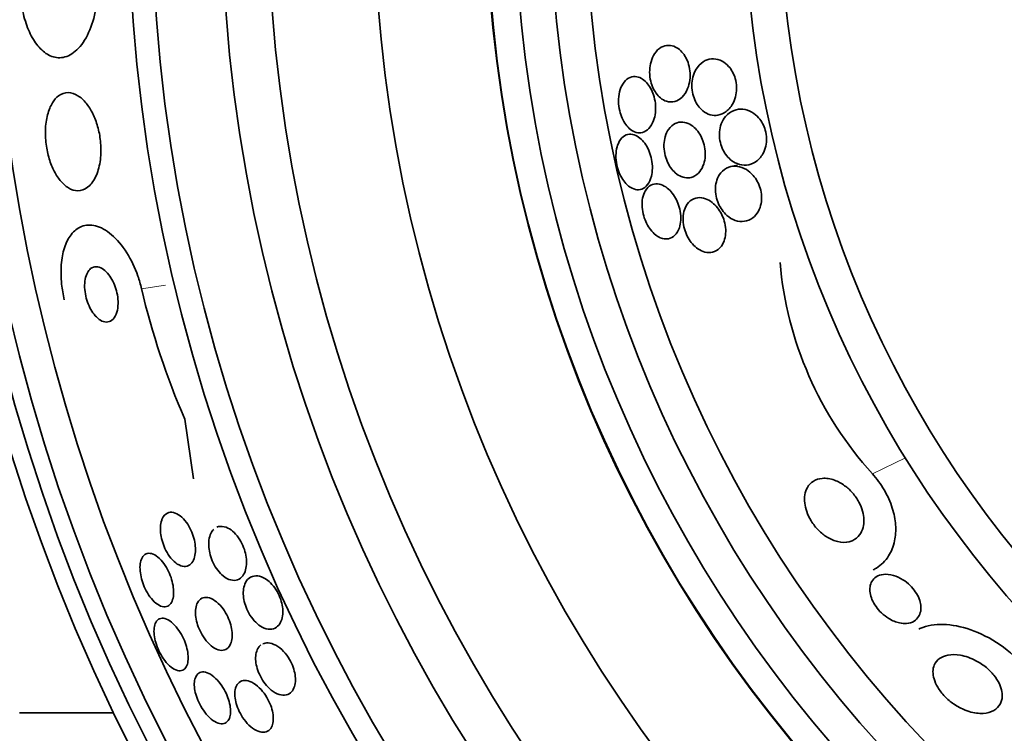
# Model space of a CAD drawing. Units: millimetres. Extents: x 0 to 1381, y 0 to 1221.
# Drawn here: x 882 to 896, y 673 to 683 of the extents above; entities that cross this region are included whole.
import ezdxf
from ezdxf import colors
from ezdxf.entities.mleader import LeaderData, LeaderLine
from ezdxf.math import Vec2, Vec3

# ---------------------------------------------------------------- set-up
doc = ezdxf.new("R2010")
doc.units = ezdxf.units.MM
doc.layers.add('DV1_Défaut', color=7, linetype='Continuous')
doc.layers.add('Défaut', color=7, linetype='Continuous')

# ---------------------------------------------------------------- blocks, each defined once
blk = doc.blocks.new('_DOT')
at = {"color": 0}
blk.add_line((0, 0), (-1, 0), dxfattribs=at)
at = {"color": 0, "const_width": 0.333}
blk.add_lwpolyline([(-0.1665, 0, 1), (0.1665, 0, 1)], format="xyb", close=True, dxfattribs=at)
blk = doc.blocks.new('SE')
at = {"layer": 'DV1_Défaut', "color": 7, "linetype": 'Continuous', "lineweight": 35}
for p, q in [((892.655, 681.068), (892.56, 681.046)), ((884.827, 677.467), (884.948, 676.623)), ((882.484, 673.307), (883.823, 673.307))]:
    blk.add_line(p, q, dxfattribs=at)
at = {"layer": 'DV1_Défaut', "color": 7, "linetype": 'Continuous', "lineweight": 18}
for p, q in [((884.213, 679.317), (884.555, 679.366)), ((894.566, 676.695), (895.034, 676.921))]:
    blk.add_line(p, q, dxfattribs=at)
at = {"layer": 'DV1_Défaut', "color": 7, "linetype": 'Continuous', "lineweight": 35}
for radius in [30, 26.834, 26.588, 26.346, 23.976, 23.645, 22.655, 22, 20.5, 18.906, 18.9, 18.5, 18, 17.5, 15.25, 14.75]:
    blk.add_circle((908, 684.948), radius, dxfattribs=at)
for centre, radius, start, end in [((908, 684.948), 25.906, 139.1255, 302.6798), ((898.348, 680.131), 5.109, 184.9841, 222.2502), ((895.008, 681.874), 11.094, 193.3208, 203.4015)]:
    blk.add_arc(centre, radius, start, end, dxfattribs=at)
for points, knots in [([(882.495, 683.516), (882.497, 683.485), (882.5, 683.454), (882.503, 683.424), (882.513, 683.325), (882.532, 683.227), (882.558, 683.139), (882.583, 683.051), (882.615, 682.97), (882.651, 682.9), (882.69, 682.827), (882.733, 682.766), (882.78, 682.718), (882.831, 682.665), (882.886, 682.628), (882.941, 682.608), (883.003, 682.585), (883.067, 682.582), (883.128, 682.599), (883.196, 682.618), (883.261, 682.66), (883.321, 682.723), (883.382, 682.787), (883.437, 682.876), (883.482, 682.983), (883.523, 683.083), (883.556, 683.203), (883.574, 683.33), (883.589, 683.439), (883.595, 683.557), (883.589, 683.673)], [0, 0, 0, 0, 0.027391, 0.027391, 0.027391, 0.116322, 0.116322, 0.116322, 0.204247, 0.204247, 0.204247, 0.296993, 0.296993, 0.296993, 0.399781, 0.399781, 0.399781, 0.51545, 0.51545, 0.51545, 0.642642, 0.642642, 0.642642, 0.773692, 0.773692, 0.773692, 0.896264, 0.896264, 0.896264, 1, 1, 1, 1]), ([(891.649, 681.972), (891.689, 681.959), (891.73, 681.958), (891.768, 681.969), (891.804, 681.979), (891.839, 681.999), (891.87, 682.029), (891.902, 682.06), (891.93, 682.102), (891.95, 682.153), (891.964, 682.188), (891.975, 682.227), (891.98, 682.269), (891.986, 682.312), (891.987, 682.359), (891.981, 682.404), (891.977, 682.443), (891.968, 682.483), (891.955, 682.519), (891.944, 682.552), (891.929, 682.584), (891.912, 682.611), (891.894, 682.64), (891.874, 682.665), (891.853, 682.686), (891.828, 682.71), (891.802, 682.728), (891.776, 682.74), (891.745, 682.756), (891.712, 682.763), (891.681, 682.763), (891.645, 682.764), (891.609, 682.754), (891.576, 682.736), (891.54, 682.716), (891.507, 682.685), (891.481, 682.644), (891.46, 682.612), (891.443, 682.574), (891.431, 682.531), (891.421, 682.495), (891.414, 682.455), (891.412, 682.414), (891.41, 682.372), (891.413, 682.328), (891.421, 682.285), (891.428, 682.248), (891.439, 682.211), (891.453, 682.177), (891.466, 682.145), (891.483, 682.115), (891.501, 682.089), (891.52, 682.062), (891.542, 682.038), (891.564, 682.019), (891.591, 681.997), (891.62, 681.981), (891.649, 681.972)], [0, 0, 0, 0, 0.07301, 0.07301, 0.07301, 0.142485, 0.142485, 0.142485, 0.215119, 0.215119, 0.215119, 0.264156, 0.264156, 0.264156, 0.313723, 0.313723, 0.313723, 0.355908, 0.355908, 0.355908, 0.394648, 0.394648, 0.394648, 0.435592, 0.435592, 0.435592, 0.482782, 0.482782, 0.482782, 0.539189, 0.539189, 0.539189, 0.605649, 0.605649, 0.605649, 0.678249, 0.678249, 0.678249, 0.733751, 0.733751, 0.733751, 0.779798, 0.779798, 0.779798, 0.826233, 0.826233, 0.826233, 0.866944, 0.866944, 0.866944, 0.906208, 0.906208, 0.906208, 0.948774, 0.948774, 0.948774, 1, 1, 1, 1]), ([(892.597, 681.952), (892.613, 681.985), (892.626, 682.024), (892.634, 682.065), (892.641, 682.1), (892.644, 682.138), (892.642, 682.176), (892.641, 682.215), (892.635, 682.255), (892.624, 682.292), (892.614, 682.326), (892.601, 682.358), (892.585, 682.387), (892.569, 682.417), (892.551, 682.443), (892.53, 682.466), (892.502, 682.498), (892.471, 682.522), (892.439, 682.539), (892.399, 682.561), (892.357, 682.572), (892.316, 682.573), (892.276, 682.574), (892.236, 682.565), (892.199, 682.547), (892.157, 682.527), (892.119, 682.495), (892.088, 682.452), (892.065, 682.421), (892.046, 682.383), (892.032, 682.34), (892.021, 682.306), (892.013, 682.267), (892.011, 682.226), (892.008, 682.185), (892.01, 682.141), (892.018, 682.099), (892.025, 682.063), (892.036, 682.027), (892.05, 681.994), (892.063, 681.962), (892.08, 681.933), (892.098, 681.908), (892.118, 681.88), (892.14, 681.857), (892.164, 681.838), (892.197, 681.81), (892.234, 681.792), (892.269, 681.781), (892.306, 681.771), (892.343, 681.769), (892.378, 681.775), (892.42, 681.782), (892.46, 681.8), (892.497, 681.828), (892.536, 681.857), (892.571, 681.9), (892.597, 681.952)], [0, 0, 0, 0, 0.04808, 0.04808, 0.04808, 0.088963, 0.088963, 0.088963, 0.130133, 0.130133, 0.130133, 0.167055, 0.167055, 0.167055, 0.204819, 0.204819, 0.204819, 0.258008, 0.258008, 0.258008, 0.325186, 0.325186, 0.325186, 0.393137, 0.393137, 0.393137, 0.469537, 0.469537, 0.469537, 0.524498, 0.524498, 0.524498, 0.569079, 0.569079, 0.569079, 0.614097, 0.614097, 0.614097, 0.65291, 0.65291, 0.65291, 0.69018, 0.69018, 0.69018, 0.731069, 0.731069, 0.731069, 0.79052, 0.79052, 0.79052, 0.850686, 0.850686, 0.850686, 0.922871, 0.922871, 0.922871, 1, 1, 1, 1]), ([(891.467, 681.7), (891.479, 681.733), (891.488, 681.771), (891.493, 681.812), (891.497, 681.853), (891.497, 681.898), (891.492, 681.943), (891.488, 681.983), (891.479, 682.023), (891.467, 682.061), (891.455, 682.096), (891.441, 682.129), (891.424, 682.158), (891.407, 682.189), (891.387, 682.215), (891.367, 682.237), (891.343, 682.262), (891.318, 682.282), (891.294, 682.296), (891.265, 682.312), (891.235, 682.32), (891.206, 682.321), (891.174, 682.323), (891.142, 682.315), (891.113, 682.298), (891.082, 682.281), (891.053, 682.252), (891.03, 682.215), (891.012, 682.184), (890.996, 682.148), (890.986, 682.106), (890.976, 682.064), (890.97, 682.016), (890.971, 681.966), (890.972, 681.924), (890.977, 681.879), (890.987, 681.837), (890.996, 681.8), (891.008, 681.763), (891.023, 681.73), (891.037, 681.697), (891.055, 681.667), (891.073, 681.642), (891.094, 681.614), (891.116, 681.591), (891.139, 681.573), (891.165, 681.553), (891.192, 681.539), (891.219, 681.531), (891.25, 681.523), (891.281, 681.523), (891.31, 681.531), (891.343, 681.54), (891.374, 681.559), (891.4, 681.587), (891.427, 681.615), (891.45, 681.654), (891.467, 681.7)], [0, 0, 0, 0, 0.048941, 0.048941, 0.048941, 0.098292, 0.098292, 0.098292, 0.142374, 0.142374, 0.142374, 0.183281, 0.183281, 0.183281, 0.225958, 0.225958, 0.225958, 0.274101, 0.274101, 0.274101, 0.330232, 0.330232, 0.330232, 0.394785, 0.394785, 0.394785, 0.464207, 0.464207, 0.464207, 0.519778, 0.519778, 0.519778, 0.575916, 0.575916, 0.575916, 0.623567, 0.623567, 0.623567, 0.665505, 0.665505, 0.665505, 0.707113, 0.707113, 0.707113, 0.752462, 0.752462, 0.752462, 0.804512, 0.804512, 0.804512, 0.864895, 0.864895, 0.864895, 0.932431, 0.932431, 0.932431, 1, 1, 1, 1]), ([(882.952, 681.95), (882.923, 681.904), (882.899, 681.847), (882.882, 681.781), (882.865, 681.715), (882.854, 681.639), (882.852, 681.559), (882.85, 681.487), (882.854, 681.41), (882.866, 681.335), (882.876, 681.266), (882.892, 681.197), (882.913, 681.133), (882.934, 681.07), (882.959, 681.011), (882.988, 680.96), (883.018, 680.905), (883.052, 680.857), (883.087, 680.82), (883.126, 680.778), (883.168, 680.747), (883.209, 680.728), (883.255, 680.706), (883.302, 680.7), (883.346, 680.707), (883.394, 680.715), (883.44, 680.74), (883.481, 680.78), (883.521, 680.821), (883.557, 680.879), (883.584, 680.95), (883.608, 681.015), (883.626, 681.093), (883.634, 681.177), (883.641, 681.25), (883.64, 681.329), (883.632, 681.408), (883.624, 681.478), (883.611, 681.549), (883.592, 681.615), (883.574, 681.679), (883.55, 681.741), (883.524, 681.795), (883.496, 681.852), (883.464, 681.903), (883.43, 681.944), (883.392, 681.99), (883.352, 682.027), (883.312, 682.051), (883.266, 682.079), (883.22, 682.094), (883.176, 682.094), (883.127, 682.095), (883.08, 682.079), (883.038, 682.047), (883.006, 682.024), (882.977, 681.991), (882.952, 681.95)], [0, 0, 0, 0, 0.053355, 0.053355, 0.053355, 0.107071, 0.107071, 0.107071, 0.155717, 0.155717, 0.155717, 0.200335, 0.200335, 0.200335, 0.244871, 0.244871, 0.244871, 0.292602, 0.292602, 0.292602, 0.345818, 0.345818, 0.345818, 0.40541, 0.40541, 0.40541, 0.469838, 0.469838, 0.469838, 0.534459, 0.534459, 0.534459, 0.593385, 0.593385, 0.593385, 0.644067, 0.644067, 0.644067, 0.689083, 0.689083, 0.689083, 0.732913, 0.732913, 0.732913, 0.77933, 0.77933, 0.77933, 0.830999, 0.830999, 0.830999, 0.889203, 0.889203, 0.889203, 0.952876, 0.952876, 0.952876, 1, 1, 1, 1]), ([(892.649, 681.088), (892.694, 681.07), (892.739, 681.064), (892.782, 681.067), (892.826, 681.071), (892.869, 681.086), (892.908, 681.111), (892.95, 681.138), (892.987, 681.177), (893.016, 681.228), (893.033, 681.26), (893.048, 681.297), (893.057, 681.337), (893.064, 681.371), (893.068, 681.408), (893.067, 681.446), (893.066, 681.483), (893.06, 681.523), (893.049, 681.56), (893.04, 681.594), (893.026, 681.626), (893.011, 681.655), (892.995, 681.685), (892.976, 681.712), (892.955, 681.736), (892.926, 681.769), (892.894, 681.796), (892.861, 681.815), (892.819, 681.84), (892.774, 681.854), (892.732, 681.858), (892.689, 681.863), (892.646, 681.858), (892.607, 681.843), (892.562, 681.826), (892.52, 681.797), (892.486, 681.756), (892.462, 681.727), (892.441, 681.691), (892.426, 681.65), (892.413, 681.617), (892.405, 681.579), (892.401, 681.54), (892.398, 681.5), (892.4, 681.456), (892.407, 681.414), (892.414, 681.378), (892.424, 681.342), (892.438, 681.309), (892.452, 681.277), (892.468, 681.247), (892.487, 681.221), (892.507, 681.193), (892.53, 681.168), (892.553, 681.148), (892.584, 681.121), (892.617, 681.101), (892.649, 681.088)], [0, 0, 0, 0, 0.070556, 0.070556, 0.070556, 0.143175, 0.143175, 0.143175, 0.221418, 0.221418, 0.221418, 0.269779, 0.269779, 0.269779, 0.30986, 0.30986, 0.30986, 0.350242, 0.350242, 0.350242, 0.386276, 0.386276, 0.386276, 0.423104, 0.423104, 0.423104, 0.475758, 0.475758, 0.475758, 0.543325, 0.543325, 0.543325, 0.611811, 0.611811, 0.611811, 0.689714, 0.689714, 0.689714, 0.744812, 0.744812, 0.744812, 0.789016, 0.789016, 0.789016, 0.833688, 0.833688, 0.833688, 0.87181, 0.87181, 0.87181, 0.908171, 0.908171, 0.908171, 0.94814, 0.94814, 0.94814, 1, 1, 1, 1]), ([(891.998, 680.893), (892.036, 680.902), (892.073, 680.923), (892.103, 680.955), (892.129, 680.981), (892.151, 681.015), (892.167, 681.055), (892.181, 681.087), (892.191, 681.125), (892.196, 681.166), (892.201, 681.207), (892.201, 681.252), (892.195, 681.297), (892.19, 681.335), (892.18, 681.374), (892.167, 681.41), (892.155, 681.444), (892.139, 681.476), (892.122, 681.504), (892.103, 681.535), (892.082, 681.561), (892.06, 681.584), (892.035, 681.61), (892.008, 681.63), (891.98, 681.645), (891.948, 681.663), (891.914, 681.673), (891.882, 681.676), (891.845, 681.679), (891.808, 681.673), (891.775, 681.657), (891.739, 681.641), (891.706, 681.613), (891.679, 681.574), (891.659, 681.545), (891.642, 681.51), (891.631, 681.469), (891.621, 681.435), (891.616, 681.397), (891.614, 681.357), (891.613, 681.317), (891.617, 681.274), (891.625, 681.232), (891.633, 681.195), (891.644, 681.158), (891.659, 681.124), (891.673, 681.091), (891.69, 681.06), (891.708, 681.033), (891.729, 681.004), (891.751, 680.979), (891.775, 680.958), (891.802, 680.934), (891.831, 680.916), (891.859, 680.905), (891.893, 680.891), (891.927, 680.885), (891.96, 680.887), (891.973, 680.888), (891.986, 680.89), (891.998, 680.893)], [0, 0, 0, 0, 0.072986, 0.072986, 0.072986, 0.132717, 0.132717, 0.132717, 0.181299, 0.181299, 0.181299, 0.230389, 0.230389, 0.230389, 0.272228, 0.272228, 0.272228, 0.311142, 0.311142, 0.311142, 0.352605, 0.352605, 0.352605, 0.400546, 0.400546, 0.400546, 0.457802, 0.457802, 0.457802, 0.524907, 0.524907, 0.524907, 0.597483, 0.597483, 0.597483, 0.651953, 0.651953, 0.651953, 0.697444, 0.697444, 0.697444, 0.743292, 0.743292, 0.743292, 0.783843, 0.783843, 0.783843, 0.823388, 0.823388, 0.823388, 0.866527, 0.866527, 0.866527, 0.916723, 0.916723, 0.916723, 0.976349, 0.976349, 0.976349, 1, 1, 1, 1]), ([(891.114, 680.77), (891.145, 680.745), (891.178, 680.729), (891.209, 680.722), (891.24, 680.715), (891.271, 680.717), (891.299, 680.728), (891.33, 680.739), (891.358, 680.761), (891.382, 680.792), (891.405, 680.822), (891.424, 680.862), (891.436, 680.909), (891.445, 680.943), (891.45, 680.982), (891.45, 681.022), (891.451, 681.063), (891.447, 681.106), (891.439, 681.149), (891.431, 681.187), (891.42, 681.225), (891.406, 681.261), (891.392, 681.295), (891.375, 681.327), (891.357, 681.356), (891.337, 681.386), (891.316, 681.412), (891.293, 681.433), (891.268, 681.458), (891.241, 681.476), (891.215, 681.488), (891.185, 681.501), (891.154, 681.507), (891.125, 681.505), (891.093, 681.503), (891.063, 681.491), (891.036, 681.47), (891.009, 681.448), (890.985, 681.416), (890.968, 681.375), (890.954, 681.344), (890.944, 681.307), (890.939, 681.267), (890.933, 681.226), (890.933, 681.181), (890.937, 681.135), (890.941, 681.095), (890.95, 681.053), (890.962, 681.014), (890.973, 680.977), (890.987, 680.942), (891.003, 680.91), (891.02, 680.878), (891.039, 680.848), (891.06, 680.824), (891.077, 680.802), (891.095, 680.784), (891.114, 680.77)], [0, 0, 0, 0, 0.062848, 0.062848, 0.062848, 0.12541, 0.12541, 0.12541, 0.193246, 0.193246, 0.193246, 0.259852, 0.259852, 0.259852, 0.307286, 0.307286, 0.307286, 0.355039, 0.355039, 0.355039, 0.397979, 0.397979, 0.397979, 0.439845, 0.439845, 0.439845, 0.484878, 0.484878, 0.484878, 0.536152, 0.536152, 0.536152, 0.595358, 0.595358, 0.595358, 0.661498, 0.661498, 0.661498, 0.729461, 0.729461, 0.729461, 0.780889, 0.780889, 0.780889, 0.832746, 0.832746, 0.832746, 0.878103, 0.878103, 0.878103, 0.920135, 0.920135, 0.920135, 0.963418, 0.963418, 0.963418, 1, 1, 1, 1]), ([(892.623, 680.285), (892.667, 680.27), (892.712, 680.265), (892.753, 680.271), (892.797, 680.277), (892.838, 680.294), (892.875, 680.322), (892.905, 680.345), (892.932, 680.377), (892.953, 680.416), (892.97, 680.447), (892.983, 680.482), (892.99, 680.522), (892.996, 680.555), (892.999, 680.591), (892.997, 680.628), (892.995, 680.665), (892.988, 680.704), (892.977, 680.741), (892.966, 680.775), (892.953, 680.808), (892.936, 680.837), (892.919, 680.868), (892.9, 680.896), (892.878, 680.92), (892.849, 680.955), (892.815, 680.982), (892.782, 681.003), (892.74, 681.029), (892.696, 681.044), (892.654, 681.05), (892.612, 681.056), (892.57, 681.052), (892.532, 681.038), (892.489, 681.023), (892.45, 680.995), (892.418, 680.956), (892.396, 680.929), (892.377, 680.895), (892.364, 680.855), (892.353, 680.823), (892.346, 680.787), (892.344, 680.748), (892.342, 680.709), (892.345, 680.667), (892.353, 680.626), (892.361, 680.59), (892.372, 680.554), (892.387, 680.521), (892.401, 680.489), (892.418, 680.459), (892.437, 680.432), (892.458, 680.402), (892.482, 680.377), (892.506, 680.355), (892.543, 680.323), (892.584, 680.299), (892.623, 680.285)], [0, 0, 0, 0, 0.071115, 0.071115, 0.071115, 0.144964, 0.144964, 0.144964, 0.206653, 0.206653, 0.206653, 0.254909, 0.254909, 0.254909, 0.295062, 0.295062, 0.295062, 0.335465, 0.335465, 0.335465, 0.372221, 0.372221, 0.372221, 0.410272, 0.410272, 0.410272, 0.464345, 0.464345, 0.464345, 0.532431, 0.532431, 0.532431, 0.601253, 0.601253, 0.601253, 0.677773, 0.677773, 0.677773, 0.731378, 0.731378, 0.731378, 0.775165, 0.775165, 0.775165, 0.819354, 0.819354, 0.819354, 0.857792, 0.857792, 0.857792, 0.89517, 0.89517, 0.89517, 0.936496, 0.936496, 0.936496, 1, 1, 1, 1]), ([(891.562, 680.039), (891.601, 680.022), (891.641, 680.017), (891.677, 680.024), (891.711, 680.031), (891.742, 680.047), (891.769, 680.073), (891.795, 680.1), (891.817, 680.136), (891.832, 680.181), (891.843, 680.213), (891.849, 680.249), (891.852, 680.289), (891.854, 680.328), (891.851, 680.371), (891.844, 680.414), (891.837, 680.452), (891.826, 680.491), (891.812, 680.526), (891.799, 680.561), (891.782, 680.594), (891.764, 680.624), (891.744, 680.655), (891.722, 680.683), (891.7, 680.707), (891.674, 680.733), (891.646, 680.755), (891.619, 680.77), (891.587, 680.788), (891.555, 680.798), (891.525, 680.801), (891.49, 680.804), (891.457, 680.797), (891.427, 680.781), (891.396, 680.765), (891.369, 680.737), (891.348, 680.7), (891.332, 680.672), (891.32, 680.638), (891.312, 680.599), (891.305, 680.561), (891.302, 680.516), (891.305, 680.47), (891.308, 680.43), (891.316, 680.388), (891.327, 680.348), (891.338, 680.312), (891.352, 680.276), (891.368, 680.243), (891.384, 680.21), (891.404, 680.179), (891.424, 680.153), (891.447, 680.123), (891.471, 680.098), (891.496, 680.079), (891.518, 680.062), (891.54, 680.049), (891.562, 680.039)], [0, 0, 0, 0, 0.074538, 0.074538, 0.074538, 0.142793, 0.142793, 0.142793, 0.211043, 0.211043, 0.211043, 0.25863, 0.25863, 0.25863, 0.306584, 0.306584, 0.306584, 0.349109, 0.349109, 0.349109, 0.390044, 0.390044, 0.390044, 0.43398, 0.43398, 0.43398, 0.484265, 0.484265, 0.484265, 0.542956, 0.542956, 0.542956, 0.609496, 0.609496, 0.609496, 0.678897, 0.678897, 0.678897, 0.731104, 0.731104, 0.731104, 0.783801, 0.783801, 0.783801, 0.829205, 0.829205, 0.829205, 0.87053, 0.87053, 0.87053, 0.912773, 0.912773, 0.912773, 0.959651, 0.959651, 0.959651, 1, 1, 1, 1]), ([(892.428, 679.921), (892.447, 679.948), (892.463, 679.981), (892.474, 680.018), (892.483, 680.05), (892.489, 680.087), (892.489, 680.125), (892.49, 680.164), (892.486, 680.205), (892.476, 680.246), (892.468, 680.282), (892.456, 680.318), (892.441, 680.351), (892.426, 680.384), (892.408, 680.415), (892.388, 680.442), (892.367, 680.473), (892.343, 680.499), (892.318, 680.521), (892.289, 680.547), (892.258, 680.567), (892.228, 680.581), (892.192, 680.597), (892.155, 680.606), (892.121, 680.607), (892.082, 680.607), (892.044, 680.597), (892.011, 680.577), (891.976, 680.557), (891.946, 680.525), (891.924, 680.482), (891.909, 680.453), (891.897, 680.419), (891.891, 680.38), (891.884, 680.341), (891.883, 680.297), (891.888, 680.253), (891.892, 680.215), (891.9, 680.175), (891.913, 680.137), (891.925, 680.102), (891.94, 680.068), (891.957, 680.038), (891.975, 680.006), (891.996, 679.976), (892.017, 679.951), (892.042, 679.923), (892.069, 679.899), (892.096, 679.881), (892.128, 679.859), (892.162, 679.844), (892.194, 679.835), (892.232, 679.826), (892.269, 679.825), (892.304, 679.834), (892.342, 679.844), (892.377, 679.864), (892.407, 679.896), (892.414, 679.903), (892.421, 679.912), (892.428, 679.921)], [0, 0, 0, 0, 0.05253, 0.05253, 0.05253, 0.097039, 0.097039, 0.097039, 0.141893, 0.141893, 0.141893, 0.181612, 0.181612, 0.181612, 0.220898, 0.220898, 0.220898, 0.264492, 0.264492, 0.264492, 0.315929, 0.315929, 0.315929, 0.377409, 0.377409, 0.377409, 0.447826, 0.447826, 0.447826, 0.520265, 0.520265, 0.520265, 0.569527, 0.569527, 0.569527, 0.619295, 0.619295, 0.619295, 0.661911, 0.661911, 0.661911, 0.701093, 0.701093, 0.701093, 0.742175, 0.742175, 0.742175, 0.789044, 0.789044, 0.789044, 0.844635, 0.844635, 0.844635, 0.910089, 0.910089, 0.910089, 0.982328, 0.982328, 0.982328, 1, 1, 1, 1]), ([(883.119, 679.161), (883.102, 679.234), (883.09, 679.308), (883.082, 679.381), (883.072, 679.476), (883.071, 679.571), (883.077, 679.657), (883.084, 679.744), (883.099, 679.825), (883.121, 679.894), (883.145, 679.969), (883.178, 680.033), (883.216, 680.082), (883.258, 680.137), (883.309, 680.176), (883.364, 680.198), (883.425, 680.222), (883.492, 680.225), (883.562, 680.208), (883.636, 680.189), (883.714, 680.146), (883.79, 680.081), (883.865, 680.017), (883.94, 679.929), (884.006, 679.823), (884.065, 679.728), (884.119, 679.615), (884.161, 679.495), (884.181, 679.438), (884.199, 679.378), (884.213, 679.317)], [0, 0, 0, 0, 0.0667, 0.0667, 0.0667, 0.154829, 0.154829, 0.154829, 0.244087, 0.244087, 0.244087, 0.340689, 0.340689, 0.340689, 0.448943, 0.448943, 0.448943, 0.570146, 0.570146, 0.570146, 0.700341, 0.700341, 0.700341, 0.829202, 0.829202, 0.829202, 0.944781, 0.944781, 0.944781, 1, 1, 1, 1]), ([(883.446, 679.543), (883.433, 679.518), (883.422, 679.487), (883.415, 679.452), (883.409, 679.416), (883.406, 679.376), (883.408, 679.333), (883.41, 679.294), (883.415, 679.252), (883.424, 679.212), (883.433, 679.174), (883.445, 679.136), (883.459, 679.1), (883.473, 679.064), (883.49, 679.03), (883.509, 679), (883.529, 678.967), (883.551, 678.939), (883.574, 678.916), (883.599, 678.89), (883.626, 678.871), (883.652, 678.859), (883.681, 678.846), (883.709, 678.841), (883.736, 678.845), (883.764, 678.849), (883.79, 678.863), (883.812, 678.887), (883.834, 678.91), (883.852, 678.943), (883.864, 678.983), (883.874, 679.018), (883.881, 679.06), (883.881, 679.106), (883.882, 679.145), (883.878, 679.187), (883.871, 679.229), (883.864, 679.268), (883.853, 679.307), (883.841, 679.343), (883.828, 679.38), (883.812, 679.415), (883.794, 679.446), (883.775, 679.48), (883.754, 679.51), (883.733, 679.535), (883.708, 679.563), (883.682, 679.585), (883.657, 679.601), (883.629, 679.618), (883.6, 679.627), (883.573, 679.628), (883.544, 679.629), (883.517, 679.62), (883.493, 679.601), (883.475, 679.587), (883.459, 679.568), (883.446, 679.543)], [0, 0, 0, 0, 0.049898, 0.049898, 0.049898, 0.100099, 0.100099, 0.100099, 0.146319, 0.146319, 0.146319, 0.190133, 0.190133, 0.190133, 0.235373, 0.235373, 0.235373, 0.285015, 0.285015, 0.285015, 0.340927, 0.340927, 0.340927, 0.403148, 0.403148, 0.403148, 0.468742, 0.468742, 0.468742, 0.531913, 0.531913, 0.531913, 0.587461, 0.587461, 0.587461, 0.635163, 0.635163, 0.635163, 0.678977, 0.678977, 0.678977, 0.723291, 0.723291, 0.723291, 0.771451, 0.771451, 0.771451, 0.825678, 0.825678, 0.825678, 0.886516, 0.886516, 0.886516, 0.951686, 0.951686, 0.951686, 1, 1, 1, 1]), ([(894.239, 675.733), (894.189, 675.72), (894.133, 675.72), (894.075, 675.734), (894.027, 675.746), (893.975, 675.767), (893.925, 675.798), (893.884, 675.823), (893.843, 675.856), (893.804, 675.894), (893.766, 675.933), (893.729, 675.979), (893.699, 676.028), (893.673, 676.07), (893.652, 676.115), (893.637, 676.159), (893.622, 676.201), (893.613, 676.242), (893.608, 676.281), (893.604, 676.322), (893.605, 676.361), (893.61, 676.396), (893.617, 676.436), (893.63, 676.471), (893.647, 676.501), (893.667, 676.537), (893.695, 676.566), (893.727, 676.587), (893.764, 676.612), (893.809, 676.626), (893.857, 676.63), (893.911, 676.635), (893.97, 676.626), (894.031, 676.604), (894.078, 676.587), (894.127, 676.561), (894.174, 676.526), (894.213, 676.498), (894.251, 676.464), (894.285, 676.424), (894.32, 676.385), (894.352, 676.339), (894.377, 676.292), (894.399, 676.25), (894.416, 676.207), (894.428, 676.165), (894.439, 676.124), (894.445, 676.084), (894.446, 676.047), (894.448, 676.006), (894.443, 675.968), (894.435, 675.934), (894.424, 675.894), (894.407, 675.859), (894.386, 675.83), (894.361, 675.796), (894.328, 675.769), (894.291, 675.752), (894.275, 675.744), (894.257, 675.737), (894.239, 675.733)], [0, 0, 0, 0, 0.072675, 0.072675, 0.072675, 0.132441, 0.132441, 0.132441, 0.181232, 0.181232, 0.181232, 0.230522, 0.230522, 0.230522, 0.272625, 0.272625, 0.272625, 0.31166, 0.31166, 0.31166, 0.352896, 0.352896, 0.352896, 0.40018, 0.40018, 0.40018, 0.456433, 0.456433, 0.456433, 0.522715, 0.522715, 0.522715, 0.595665, 0.595665, 0.595665, 0.651538, 0.651538, 0.651538, 0.69724, 0.69724, 0.69724, 0.743364, 0.743364, 0.743364, 0.783398, 0.783398, 0.783398, 0.821956, 0.821956, 0.821956, 0.864168, 0.864168, 0.864168, 0.913804, 0.913804, 0.913804, 0.973456, 0.973456, 0.973456, 1, 1, 1, 1]), ([(894.566, 676.695), (894.628, 676.627), (894.686, 676.548), (894.734, 676.466), (894.783, 676.384), (894.822, 676.295), (894.849, 676.209), (894.874, 676.128), (894.889, 676.048), (894.895, 675.972), (894.901, 675.891), (894.895, 675.814), (894.881, 675.745), (894.864, 675.664), (894.835, 675.592), (894.797, 675.532), (894.751, 675.459), (894.692, 675.401), (894.623, 675.359), (894.609, 675.351), (894.595, 675.343), (894.58, 675.336)], [0, 0, 0, 0, 0.146477, 0.146477, 0.146477, 0.292671, 0.292671, 0.292671, 0.429039, 0.429039, 0.429039, 0.576202, 0.576202, 0.576202, 0.748786, 0.748786, 0.748786, 0.957206, 0.957206, 0.957206, 1, 1, 1, 1]), ([(884.508, 676.059), (884.525, 676.097), (884.55, 676.124), (884.58, 676.138), (884.605, 676.15), (884.635, 676.153), (884.666, 676.146), (884.697, 676.139), (884.73, 676.123), (884.763, 676.097), (884.793, 676.074), (884.823, 676.042), (884.85, 676.004), (884.874, 675.972), (884.896, 675.934), (884.914, 675.894), (884.931, 675.858), (884.945, 675.82), (884.955, 675.782), (884.965, 675.745), (884.972, 675.707), (884.975, 675.672), (884.979, 675.634), (884.978, 675.598), (884.974, 675.566), (884.97, 675.531), (884.961, 675.499), (884.949, 675.473), (884.936, 675.444), (884.918, 675.421), (884.896, 675.405), (884.873, 675.389), (884.846, 675.381), (884.816, 675.382), (884.786, 675.384), (884.753, 675.396), (884.72, 675.417), (884.69, 675.436), (884.659, 675.465), (884.629, 675.501), (884.604, 675.531), (884.58, 675.568), (884.559, 675.608), (884.541, 675.644), (884.525, 675.682), (884.513, 675.721), (884.501, 675.758), (884.492, 675.796), (884.487, 675.832), (884.481, 675.87), (884.48, 675.906), (884.481, 675.939), (884.483, 675.976), (884.489, 676.009), (884.499, 676.037), (884.502, 676.045), (884.505, 676.052), (884.508, 676.059)], [0, 0, 0, 0, 0.076696, 0.076696, 0.076696, 0.141378, 0.141378, 0.141378, 0.20536, 0.20536, 0.20536, 0.262644, 0.262644, 0.262644, 0.311837, 0.311837, 0.311837, 0.356253, 0.356253, 0.356253, 0.400323, 0.400323, 0.400323, 0.447577, 0.447577, 0.447577, 0.500456, 0.500456, 0.500456, 0.559909, 0.559909, 0.559909, 0.624341, 0.624341, 0.624341, 0.689013, 0.689013, 0.689013, 0.748078, 0.748078, 0.748078, 0.799047, 0.799047, 0.799047, 0.844334, 0.844334, 0.844334, 0.88821, 0.88821, 0.88821, 0.934344, 0.934344, 0.934344, 0.985403, 0.985403, 0.985403, 1, 1, 1, 1]), ([(885.279, 675.937), (885.295, 675.945), (885.313, 675.949), (885.332, 675.95), (885.365, 675.952), (885.401, 675.944), (885.438, 675.926), (885.467, 675.911), (885.497, 675.89), (885.525, 675.862), (885.554, 675.835), (885.582, 675.8), (885.606, 675.761), (885.627, 675.727), (885.646, 675.689), (885.66, 675.65), (885.674, 675.614), (885.685, 675.577), (885.691, 675.541), (885.698, 675.504), (885.701, 675.468), (885.701, 675.435), (885.701, 675.398), (885.696, 675.364), (885.688, 675.335), (885.679, 675.3), (885.665, 675.271), (885.647, 675.248), (885.628, 675.222), (885.603, 675.204), (885.575, 675.194), (885.546, 675.183), (885.512, 675.182), (885.477, 675.191), (885.442, 675.2), (885.405, 675.219), (885.37, 675.248), (885.344, 675.27), (885.317, 675.297), (885.293, 675.328), (885.269, 675.36), (885.247, 675.397), (885.228, 675.435), (885.211, 675.471), (885.197, 675.508), (885.187, 675.546), (885.177, 675.582), (885.17, 675.619), (885.167, 675.653), (885.164, 675.69), (885.164, 675.726), (885.169, 675.757), (885.173, 675.793), (885.183, 675.825), (885.196, 675.851), (885.207, 675.874), (885.22, 675.893), (885.236, 675.908)], [0, 0, 0, 0, 0.040336, 0.040336, 0.040336, 0.110416, 0.110416, 0.110416, 0.164445, 0.164445, 0.164445, 0.218928, 0.218928, 0.218928, 0.266491, 0.266491, 0.266491, 0.310425, 0.310425, 0.310425, 0.3556, 0.3556, 0.3556, 0.405655, 0.405655, 0.405655, 0.463018, 0.463018, 0.463018, 0.528159, 0.528159, 0.528159, 0.598033, 0.598033, 0.598033, 0.665793, 0.665793, 0.665793, 0.714932, 0.714932, 0.714932, 0.764357, 0.764357, 0.764357, 0.809359, 0.809359, 0.809359, 0.853586, 0.853586, 0.853586, 0.901041, 0.901041, 0.901041, 0.954654, 0.954654, 0.954654, 1, 1, 1, 1]), ([(884.204, 675.461), (884.213, 675.494), (884.228, 675.521), (884.247, 675.539), (884.265, 675.557), (884.288, 675.567), (884.314, 675.569), (884.34, 675.57), (884.37, 675.562), (884.401, 675.545), (884.43, 675.529), (884.461, 675.504), (884.491, 675.472), (884.517, 675.443), (884.543, 675.407), (884.566, 675.368), (884.587, 675.333), (884.606, 675.294), (884.621, 675.255), (884.635, 675.217), (884.647, 675.179), (884.654, 675.142), (884.663, 675.104), (884.667, 675.067), (884.668, 675.033), (884.669, 674.997), (884.667, 674.964), (884.66, 674.935), (884.653, 674.903), (884.642, 674.877), (884.627, 674.857), (884.611, 674.835), (884.59, 674.82), (884.567, 674.814), (884.542, 674.808), (884.514, 674.81), (884.484, 674.822), (884.455, 674.833), (884.424, 674.854), (884.394, 674.883), (884.366, 674.909), (884.339, 674.943), (884.314, 674.981), (884.291, 675.015), (884.27, 675.053), (884.253, 675.093), (884.237, 675.13), (884.223, 675.169), (884.214, 675.207), (884.204, 675.245), (884.197, 675.282), (884.194, 675.317), (884.19, 675.354), (884.191, 675.389), (884.195, 675.419), (884.197, 675.434), (884.2, 675.448), (884.204, 675.461)], [0, 0, 0, 0, 0.062076, 0.062076, 0.062076, 0.12405, 0.12405, 0.12405, 0.187516, 0.187516, 0.187516, 0.247727, 0.247727, 0.247727, 0.301318, 0.301318, 0.301318, 0.348996, 0.348996, 0.348996, 0.394188, 0.394188, 0.394188, 0.440466, 0.440466, 0.440466, 0.490559, 0.490559, 0.490559, 0.546072, 0.546072, 0.546072, 0.606863, 0.606863, 0.606863, 0.670284, 0.670284, 0.670284, 0.731636, 0.731636, 0.731636, 0.786945, 0.786945, 0.786945, 0.835936, 0.835936, 0.835936, 0.881516, 0.881516, 0.881516, 0.927244, 0.927244, 0.927244, 0.976017, 0.976017, 0.976017, 1, 1, 1, 1]), ([(885.698, 675.173), (885.72, 675.207), (885.75, 675.23), (885.784, 675.241), (885.815, 675.251), (885.85, 675.252), (885.886, 675.243), (885.923, 675.234), (885.962, 675.214), (886.001, 675.185), (886.028, 675.163), (886.056, 675.136), (886.081, 675.105), (886.107, 675.073), (886.131, 675.036), (886.15, 674.997), (886.168, 674.962), (886.183, 674.925), (886.193, 674.888), (886.204, 674.852), (886.21, 674.816), (886.213, 674.783), (886.217, 674.747), (886.216, 674.713), (886.211, 674.682), (886.206, 674.647), (886.197, 674.617), (886.183, 674.591), (886.168, 674.561), (886.148, 674.538), (886.125, 674.521), (886.099, 674.503), (886.067, 674.493), (886.034, 674.493), (885.999, 674.493), (885.961, 674.503), (885.922, 674.524), (885.892, 674.54), (885.862, 674.562), (885.833, 674.591), (885.803, 674.619), (885.775, 674.655), (885.75, 674.694), (885.728, 674.728), (885.709, 674.767), (885.694, 674.805), (885.681, 674.841), (885.67, 674.878), (885.664, 674.913), (885.657, 674.949), (885.654, 674.984), (885.655, 675.016), (885.656, 675.052), (885.661, 675.084), (885.67, 675.113), (885.677, 675.136), (885.686, 675.156), (885.698, 675.173)], [0, 0, 0, 0, 0.075184, 0.075184, 0.075184, 0.142454, 0.142454, 0.142454, 0.209202, 0.209202, 0.209202, 0.257016, 0.257016, 0.257016, 0.305159, 0.305159, 0.305159, 0.348332, 0.348332, 0.348332, 0.390215, 0.390215, 0.390215, 0.435069, 0.435069, 0.435069, 0.486001, 0.486001, 0.486001, 0.544783, 0.544783, 0.544783, 0.610618, 0.610618, 0.610618, 0.678654, 0.678654, 0.678654, 0.730559, 0.730559, 0.730559, 0.782907, 0.782907, 0.782907, 0.828537, 0.828537, 0.828537, 0.870587, 0.870587, 0.870587, 0.913723, 0.913723, 0.913723, 0.961454, 0.961454, 0.961454, 1, 1, 1, 1]), ([(894.952, 674.583), (894.903, 674.593), (894.85, 674.613), (894.799, 674.645), (894.763, 674.666), (894.728, 674.693), (894.695, 674.724), (894.667, 674.75), (894.641, 674.781), (894.618, 674.813), (894.595, 674.845), (894.575, 674.88), (894.561, 674.915), (894.548, 674.946), (894.539, 674.978), (894.535, 675.008), (894.53, 675.038), (894.53, 675.067), (894.533, 675.093), (894.537, 675.123), (894.547, 675.149), (894.559, 675.171), (894.575, 675.197), (894.596, 675.219), (894.62, 675.235), (894.649, 675.254), (894.684, 675.266), (894.723, 675.27), (894.767, 675.274), (894.816, 675.269), (894.867, 675.254), (894.91, 675.242), (894.955, 675.222), (894.999, 675.194), (895.034, 675.172), (895.069, 675.145), (895.101, 675.114), (895.128, 675.087), (895.154, 675.057), (895.175, 675.025), (895.197, 674.993), (895.215, 674.959), (895.229, 674.925), (895.241, 674.894), (895.249, 674.863), (895.252, 674.834), (895.256, 674.804), (895.255, 674.775), (895.251, 674.749), (895.245, 674.72), (895.235, 674.694), (895.221, 674.672), (895.205, 674.645), (895.182, 674.624), (895.157, 674.608), (895.126, 674.589), (895.089, 674.578), (895.049, 674.575), (895.018, 674.573), (894.986, 674.576), (894.952, 674.583)], [0, 0, 0, 0, 0.072428, 0.072428, 0.072428, 0.121663, 0.121663, 0.121663, 0.163492, 0.163492, 0.163492, 0.205566, 0.205566, 0.205566, 0.243957, 0.243957, 0.243957, 0.28324, 0.28324, 0.28324, 0.327743, 0.327743, 0.327743, 0.380876, 0.380876, 0.380876, 0.444722, 0.444722, 0.444722, 0.517674, 0.517674, 0.517674, 0.57867, 0.57867, 0.57867, 0.627176, 0.627176, 0.627176, 0.66802, 0.66802, 0.66802, 0.709093, 0.709093, 0.709093, 0.746789, 0.746789, 0.746789, 0.785904, 0.785904, 0.785904, 0.830883, 0.830883, 0.830883, 0.885181, 0.885181, 0.885181, 0.950562, 0.950562, 0.950562, 1, 1, 1, 1]), ([(885.006, 674.868), (885.021, 674.897), (885.042, 674.918), (885.067, 674.931), (885.092, 674.943), (885.121, 674.947), (885.152, 674.942), (885.184, 674.936), (885.218, 674.921), (885.253, 674.897), (885.285, 674.875), (885.318, 674.844), (885.349, 674.806), (885.375, 674.774), (885.4, 674.736), (885.421, 674.695), (885.44, 674.66), (885.456, 674.621), (885.468, 674.583), (885.48, 674.546), (885.488, 674.51), (885.493, 674.475), (885.498, 674.439), (885.499, 674.404), (885.496, 674.373), (885.493, 674.339), (885.486, 674.309), (885.475, 674.284), (885.463, 674.256), (885.446, 674.233), (885.426, 674.218), (885.403, 674.202), (885.377, 674.193), (885.347, 674.194), (885.317, 674.194), (885.283, 674.204), (885.249, 674.224), (885.217, 674.242), (885.183, 674.27), (885.151, 674.305), (885.123, 674.335), (885.095, 674.372), (885.072, 674.413), (885.051, 674.448), (885.033, 674.487), (885.018, 674.526), (885.005, 674.562), (884.994, 674.6), (884.987, 674.635), (884.98, 674.672), (884.977, 674.707), (884.978, 674.739), (884.978, 674.774), (884.983, 674.806), (884.992, 674.833), (884.996, 674.846), (885.001, 674.857), (885.006, 674.868)], [0, 0, 0, 0, 0.064302, 0.064302, 0.064302, 0.128548, 0.128548, 0.128548, 0.193395, 0.193395, 0.193395, 0.252949, 0.252949, 0.252949, 0.304321, 0.304321, 0.304321, 0.349743, 0.349743, 0.349743, 0.393608, 0.393608, 0.393608, 0.43973, 0.43973, 0.43973, 0.490853, 0.490853, 0.490853, 0.548424, 0.548424, 0.548424, 0.611695, 0.611695, 0.611695, 0.676814, 0.676814, 0.676814, 0.73791, 0.73791, 0.73791, 0.791172, 0.791172, 0.791172, 0.837764, 0.837764, 0.837764, 0.881734, 0.881734, 0.881734, 0.92699, 0.92699, 0.92699, 0.97647, 0.97647, 0.97647, 1, 1, 1, 1]), ([(884.415, 674.59), (884.429, 674.615), (884.448, 674.633), (884.47, 674.642), (884.492, 674.651), (884.518, 674.652), (884.546, 674.644), (884.575, 674.636), (884.606, 674.619), (884.637, 674.593), (884.666, 674.57), (884.696, 674.538), (884.724, 674.501), (884.749, 674.468), (884.773, 674.43), (884.794, 674.39), (884.813, 674.353), (884.829, 674.314), (884.841, 674.275), (884.854, 674.238), (884.863, 674.2), (884.868, 674.166), (884.874, 674.129), (884.876, 674.095), (884.874, 674.064), (884.872, 674.031), (884.866, 674.002), (884.857, 673.979), (884.846, 673.953), (884.831, 673.933), (884.812, 673.921), (884.793, 673.907), (884.768, 673.902), (884.742, 673.905), (884.715, 673.908), (884.685, 673.92), (884.654, 673.941), (884.625, 673.961), (884.594, 673.989), (884.564, 674.024), (884.538, 674.055), (884.512, 674.092), (884.49, 674.132), (884.469, 674.168), (884.451, 674.207), (884.436, 674.246), (884.421, 674.284), (884.41, 674.322), (884.403, 674.358), (884.395, 674.395), (884.391, 674.431), (884.39, 674.462), (884.39, 674.497), (884.394, 674.527), (884.401, 674.553), (884.405, 674.567), (884.41, 674.579), (884.415, 674.59)], [0, 0, 0, 0, 0.062303, 0.062303, 0.062303, 0.12459, 0.12459, 0.12459, 0.186821, 0.186821, 0.186821, 0.244636, 0.244636, 0.244636, 0.296122, 0.296122, 0.296122, 0.343022, 0.343022, 0.343022, 0.388753, 0.388753, 0.388753, 0.436462, 0.436462, 0.436462, 0.488413, 0.488413, 0.488413, 0.545622, 0.545622, 0.545622, 0.607167, 0.607167, 0.607167, 0.669766, 0.669766, 0.669766, 0.72895, 0.72895, 0.72895, 0.782028, 0.782028, 0.782028, 0.829911, 0.829911, 0.829911, 0.875706, 0.875706, 0.875706, 0.92262, 0.92262, 0.92262, 0.973128, 0.973128, 0.973128, 1, 1, 1, 1]), ([(896.775, 673.877), (896.59, 674.155), (896.283, 674.362), (895.737, 674.571), (895.477, 674.588), (895.262, 674.512), (895.242, 674.504), (895.223, 674.495)], [0, 0, 0, 0, 0.475619, 0.475619, 0.951238, 0.951238, 1, 1, 1, 1]), ([(885.931, 674.286), (885.954, 674.297), (885.979, 674.301), (886.006, 674.3), (886.041, 674.298), (886.079, 674.286), (886.118, 674.265), (886.154, 674.245), (886.191, 674.215), (886.227, 674.178), (886.256, 674.146), (886.285, 674.108), (886.31, 674.066), (886.33, 674.031), (886.348, 673.993), (886.362, 673.955), (886.374, 673.919), (886.384, 673.883), (886.389, 673.85), (886.394, 673.814), (886.396, 673.781), (886.393, 673.751), (886.391, 673.717), (886.384, 673.687), (886.373, 673.661), (886.361, 673.632), (886.344, 673.609), (886.323, 673.592), (886.3, 673.573), (886.272, 673.561), (886.241, 673.559), (886.209, 673.556), (886.172, 673.563), (886.134, 673.579), (886.098, 673.595), (886.059, 673.621), (886.023, 673.656), (885.996, 673.681), (885.97, 673.711), (885.946, 673.744), (885.922, 673.778), (885.901, 673.816), (885.883, 673.855), (885.867, 673.89), (885.854, 673.927), (885.845, 673.963), (885.836, 673.998), (885.831, 674.033), (885.83, 674.065), (885.829, 674.1), (885.832, 674.132), (885.838, 674.16), (885.846, 674.191), (885.858, 674.218), (885.874, 674.239), (885.883, 674.251), (885.893, 674.262), (885.905, 674.271)], [0, 0, 0, 0, 0.0546375, 0.0546375, 0.0546375, 0.1234731, 0.1234731, 0.1234731, 0.1879152, 0.1879152, 0.1879152, 0.2426549, 0.2426549, 0.2426549, 0.2890907, 0.2890907, 0.2890907, 0.3324551, 0.3324551, 0.3324551, 0.3774791, 0.3774791, 0.3774791, 0.4275771, 0.4275771, 0.4275771, 0.4849433, 0.4849433, 0.4849433, 0.5496996, 0.5496996, 0.5496996, 0.6184172, 0.6184172, 0.6184172, 0.6842177, 0.6842177, 0.6842177, 0.7319577, 0.7319577, 0.7319577, 0.7799446, 0.7799446, 0.7799446, 0.8240902, 0.8240902, 0.8240902, 0.8680053, 0.8680053, 0.8680053, 0.9154574, 0.9154574, 0.9154574, 0.9691654, 0.9691654, 0.9691654, 1, 1, 1, 1]), ([(896.255, 673.327), (896.207, 673.308), (896.151, 673.299), (896.091, 673.301), (896.027, 673.303), (895.955, 673.318), (895.883, 673.346), (895.828, 673.368), (895.772, 673.398), (895.717, 673.435), (895.674, 673.465), (895.631, 673.501), (895.593, 673.541), (895.554, 673.581), (895.519, 673.626), (895.492, 673.672), (895.469, 673.711), (895.451, 673.751), (895.44, 673.79), (895.429, 673.825), (895.424, 673.86), (895.425, 673.892), (895.425, 673.926), (895.432, 673.957), (895.443, 673.984), (895.459, 674.023), (895.485, 674.054), (895.518, 674.078), (895.551, 674.101), (895.591, 674.117), (895.635, 674.126), (895.689, 674.136), (895.75, 674.136), (895.814, 674.124), (895.884, 674.112), (895.96, 674.086), (896.034, 674.047), (896.084, 674.021), (896.134, 673.988), (896.181, 673.949), (896.219, 673.918), (896.256, 673.881), (896.287, 673.843), (896.319, 673.804), (896.347, 673.761), (896.366, 673.719), (896.384, 673.682), (896.396, 673.645), (896.402, 673.61), (896.408, 673.575), (896.408, 673.542), (896.403, 673.513), (896.397, 673.472), (896.381, 673.436), (896.36, 673.407), (896.333, 673.372), (896.297, 673.345), (896.255, 673.327)], [0, 0, 0, 0, 0.070679, 0.070679, 0.070679, 0.147253, 0.147253, 0.147253, 0.205158, 0.205158, 0.205158, 0.251301, 0.251301, 0.251301, 0.297968, 0.297968, 0.297968, 0.337366, 0.337366, 0.337366, 0.374111, 0.374111, 0.374111, 0.41378, 0.41378, 0.41378, 0.471293, 0.471293, 0.471293, 0.529551, 0.529551, 0.529551, 0.600647, 0.600647, 0.600647, 0.678098, 0.678098, 0.678098, 0.729512, 0.729512, 0.729512, 0.771337, 0.771337, 0.771337, 0.813542, 0.813542, 0.813542, 0.850368, 0.850368, 0.850368, 0.886933, 0.886933, 0.886933, 0.9378, 0.9378, 0.9378, 1, 1, 1, 1]), ([(881.749, 673.864), (881.745, 673.861), (881.746, 673.848), (881.751, 673.826), (881.754, 673.812), (881.759, 673.795), (881.765, 673.774), (881.779, 673.73), (881.801, 673.669), (881.828, 673.598), (881.856, 673.528), (881.889, 673.446), (881.926, 673.359), (881.965, 673.267), (882.009, 673.168), (882.054, 673.068), (882.101, 672.965), (882.151, 672.858), (882.199, 672.757), (882.247, 672.657), (882.295, 672.56), (882.339, 672.475), (882.381, 672.394), (882.42, 672.321), (882.452, 672.264), (882.483, 672.211), (882.508, 672.171), (882.525, 672.148), (882.542, 672.126), (882.552, 672.118), (882.555, 672.126), (882.558, 672.133), (882.554, 672.155), (882.544, 672.19), (882.534, 672.224), (882.517, 672.272), (882.495, 672.329)], [0, 0, 0, 0, 0.0649085, 0.0649085, 0.0649085, 0.1061613, 0.1061613, 0.1061613, 0.1965532, 0.1965532, 0.1965532, 0.2866684, 0.2866684, 0.2866684, 0.3811292, 0.3811292, 0.3811292, 0.4790328, 0.4790328, 0.4790328, 0.5764147, 0.5764147, 0.5764147, 0.6693225, 0.6693225, 0.6693225, 0.7561689, 0.7561689, 0.7561689, 0.8384318, 0.8384318, 0.8384318, 0.9193188, 0.9193188, 0.9193188, 1, 1, 1, 1]), ([(884.969, 673.784), (884.977, 673.816), (884.991, 673.841), (885.009, 673.859), (885.027, 673.876), (885.05, 673.886), (885.075, 673.888), (885.102, 673.89), (885.133, 673.883), (885.165, 673.868), (885.196, 673.853), (885.23, 673.829), (885.263, 673.797), (885.293, 673.769), (885.323, 673.733), (885.35, 673.693), (885.374, 673.658), (885.396, 673.619), (885.415, 673.579), (885.431, 673.542), (885.445, 673.504), (885.455, 673.468), (885.465, 673.431), (885.471, 673.396), (885.474, 673.364), (885.476, 673.33), (885.475, 673.298), (885.469, 673.271), (885.464, 673.242), (885.453, 673.217), (885.439, 673.198), (885.424, 673.177), (885.404, 673.164), (885.381, 673.157), (885.357, 673.151), (885.328, 673.152), (885.297, 673.163), (885.267, 673.174), (885.233, 673.193), (885.2, 673.221), (885.169, 673.246), (885.137, 673.28), (885.108, 673.318), (885.083, 673.352), (885.058, 673.391), (885.038, 673.431), (885.019, 673.468), (885.003, 673.507), (884.991, 673.544), (884.979, 673.581), (884.97, 673.617), (884.966, 673.651), (884.961, 673.686), (884.96, 673.718), (884.963, 673.747), (884.964, 673.76), (884.966, 673.773), (884.969, 673.784)], [0, 0, 0, 0, 0.060661, 0.060661, 0.060661, 0.121144, 0.121144, 0.121144, 0.18458, 0.18458, 0.18458, 0.246719, 0.246719, 0.246719, 0.303089, 0.303089, 0.303089, 0.352728, 0.352728, 0.352728, 0.398372, 0.398372, 0.398372, 0.44378, 0.44378, 0.44378, 0.492067, 0.492067, 0.492067, 0.54534, 0.54534, 0.54534, 0.604256, 0.604256, 0.604256, 0.667199, 0.667199, 0.667199, 0.73004, 0.73004, 0.73004, 0.78803, 0.78803, 0.78803, 0.839249, 0.839249, 0.839249, 0.885669, 0.885669, 0.885669, 0.93088, 0.93088, 0.93088, 0.978117, 0.978117, 0.978117, 1, 1, 1, 1]), ([(885.558, 673.689), (885.571, 673.718), (885.591, 673.739), (885.615, 673.752), (885.639, 673.765), (885.668, 673.77), (885.699, 673.766), (885.731, 673.762), (885.767, 673.748), (885.803, 673.726), (885.837, 673.705), (885.873, 673.675), (885.907, 673.638), (885.936, 673.606), (885.965, 673.568), (885.989, 673.527), (886.01, 673.491), (886.029, 673.452), (886.043, 673.414), (886.057, 673.378), (886.067, 673.342), (886.073, 673.308), (886.079, 673.273), (886.081, 673.239), (886.08, 673.209), (886.078, 673.177), (886.072, 673.148), (886.063, 673.124), (886.052, 673.096), (886.036, 673.075), (886.017, 673.06), (885.995, 673.043), (885.969, 673.034), (885.94, 673.033), (885.91, 673.033), (885.876, 673.041), (885.84, 673.059), (885.806, 673.076), (885.77, 673.102), (885.735, 673.136), (885.704, 673.166), (885.673, 673.203), (885.646, 673.244), (885.623, 673.279), (885.602, 673.318), (885.585, 673.357), (885.569, 673.393), (885.557, 673.431), (885.549, 673.466), (885.541, 673.501), (885.536, 673.536), (885.535, 673.567), (885.535, 673.6), (885.538, 673.631), (885.546, 673.656), (885.549, 673.668), (885.553, 673.679), (885.558, 673.689)], [0, 0, 0, 0, 0.06335, 0.06335, 0.06335, 0.126561, 0.126561, 0.126561, 0.191968, 0.191968, 0.191968, 0.253724, 0.253724, 0.253724, 0.307509, 0.307509, 0.307509, 0.354191, 0.354191, 0.354191, 0.397978, 0.397978, 0.397978, 0.443011, 0.443011, 0.443011, 0.492376, 0.492376, 0.492376, 0.547988, 0.547988, 0.547988, 0.609887, 0.609887, 0.609887, 0.675151, 0.675151, 0.675151, 0.738131, 0.738131, 0.738131, 0.793847, 0.793847, 0.793847, 0.841993, 0.841993, 0.841993, 0.886201, 0.886201, 0.886201, 0.930637, 0.930637, 0.930637, 0.978555, 0.978555, 0.978555, 1, 1, 1, 1])]:
    blk.add_open_spline(points, degree=3, knots=knots, dxfattribs=at)

msp = doc.modelspace()

# ---------------------------------------------------------------- block references
at = {"layer": 'Défaut'}
msp.add_blockref('SE', (0, 0), dxfattribs=at)

# ---------------------------------------------------------------- leaders
at = {"layer": 'Défaut', "color": 7, "linetype": 'Continuous', "lineweight": 18}
ml = msp.add_multileader_mtext('Standard', dxfattribs=at)
ml.set_content('{\\pxsm0.9;\\fSolid Edge ISO|b1||i0||c0|p34;\\W1.;21/02/2017\\P}', color=256)
ml.set_leader_properties()
ml.set_arrow_properties(name='DOT')
ml.build(insert=Vec2(0, 0))
ml.multileader.update_dxf_attribs({"leader_type": 0, "dogleg_length": 0, "arrow_head_size": 12})
ctx = ml.context
ctx.base_point, ctx.char_height, ctx.arrow_head_size, ctx.landing_gap_size = Vec3(1109.459, 1214.175), 12, 12, 4.2
notes = []
notes.append((ctx, [(0, (0, 0, 0), (0, 0), (1, 0), 1, [])]))
ctx.mtext.insert = Vec3(1111.459, 1220.295)
for ctx, leaders in notes:
    for number, flags, end, landing, length, lines in leaders:
        leader = LeaderData()
        leader.index, (leader.has_last_leader_line, leader.has_dogleg_vector, leader.attachment_direction) = number, flags
        leader.last_leader_point, leader.dogleg_vector, leader.dogleg_length = Vec3(end), Vec3(landing), length
        for number, points, colour, breaks in lines:
            line = LeaderLine()
            line.index, line.vertices, line.color, line.breaks = number, Vec3.list(points), colors.encode_raw_color(colour), breaks
            leader.lines.append(line)
        ctx.leaders.append(leader)

doc.saveas('drawing.dxf')
